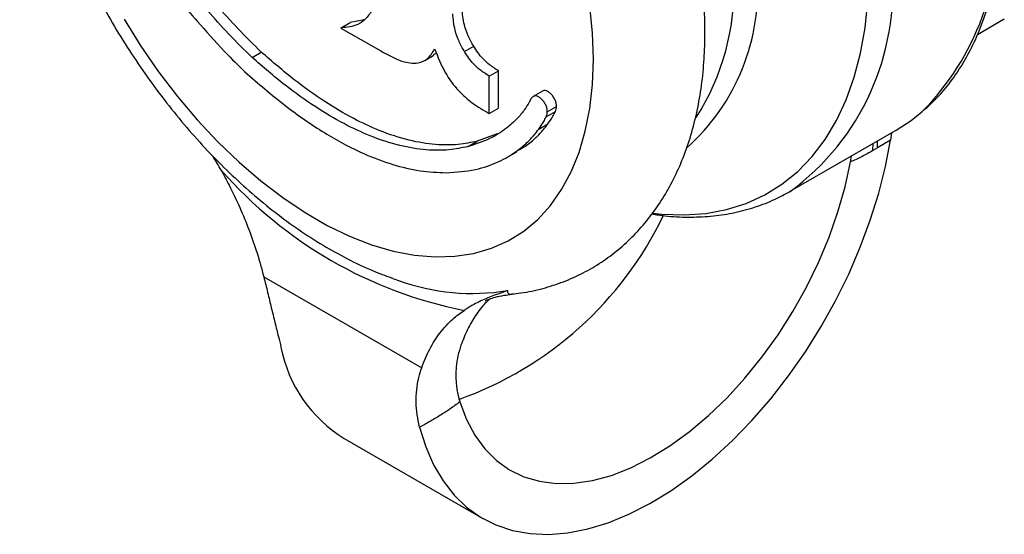
# Model space of a CAD drawing. Units: millimetres. Extents: x 0 to 420, y 0 to 297.
# Drawn here: x 352 to 382, y 223 to 239 of the extents above; entities that cross this region are included whole.
import ezdxf

# ---------------------------------------------------------------- set-up
doc = ezdxf.new("R2010")
doc.units = ezdxf.units.MM
doc.layers.add('SLD-0', color=7, linetype='Continuous')

msp = doc.modelspace()

# ---------------------------------------------------------------- linework, layer by layer
at = {"layer": 'SLD-0'}
for p, q in [((361.623, 238.94), (361.906, 239.103)), ((362.331, 239.188), (361.906, 239.103)), ((381.1, 238.738), (381.923, 239.214)), ((361.623, 238.94), (361.612, 238.934)), ((361.612, 238.934), (362.842, 238.23)), ((358.898, 238.032), (359.18, 238.195)), ((364.184, 237.94), (364.467, 238.103)), ((364.457, 238.12), (364.547, 238.162)), ((365.399, 238.211), (365.682, 238.374)), ((366.159, 237.459), (366.442, 237.622)), ((366.442, 236.478), (366.442, 237.622)), ((366.159, 236.315), (366.159, 237.459)), ((367.787, 236.999), (367.504, 236.836)), ((367.444, 236.772), (367.38, 236.66)), ((366.159, 236.315), (366.442, 236.478)), ((367.898, 236.21), (368.181, 236.374)), ((367.935, 236.368), (368.218, 236.532)), ((367.672, 235.835), (367.955, 235.999)), ((366.401, 235.689), (365.791, 235.464)), ((375.37, 233.93), (378.613, 235.802)), ((378.471, 235.72), (378.435, 235.502)), ((365.509, 235.301), (365.791, 235.464)), ((377.902, 235.178), (377.905, 235.393)), ((378.435, 235.502), (378.043, 235.26)), ((378.043, 235.26), (378.046, 235.475)), ((366.716, 234.981), (366.999, 235.144)), ((378.043, 235.26), (377.902, 235.178)), ((377.212, 234.83), (377.246, 235.013)), ((375.315, 233.898), (375.37, 233.93)), ((359.257, 231.314), (364.091, 228.524)), ((361.717, 226.359), (365.96, 223.91))]:
    msp.add_line(p, q, dxfattribs=at)
at = {"layer": 'SLD-0', "flags": 128}
for points in [[(371.157, 233.261), (371.438, 233.232), (372.126, 233.207), (372.788, 233.254), (373.422, 233.372), (374.023, 233.561), (374.589, 233.82), (375.116, 234.147), (375.602, 234.541), (376.044, 234.999), (376.44, 235.519), (376.787, 236.099), (377.084, 236.735), (377.329, 237.423), (377.522, 238.161), (377.66, 238.944), (377.743, 239.768), (377.77, 240.628)], [(369.346, 237.975), (369.318, 238.779), (369.236, 239.61)], [(354.983, 239.2), (355.494, 238.382), (356.04, 237.592), (356.618, 236.837), (357.223, 236.121), (357.852, 235.449), (358.5, 234.825), (359.163, 234.253), (359.838, 233.737), (360.519, 233.28), (361.202, 232.886), (361.883, 232.556), (362.558, 232.293), (363.221, 232.099), (363.869, 231.975), (364.498, 231.921), (365.103, 231.939), (365.681, 232.027), (366.227, 232.186), (366.738, 232.414), (367.212, 232.709), (367.644, 233.071), (368.032, 233.496), (368.374, 233.983), (368.667, 234.526), (368.909, 235.124), (369.099, 235.772), (369.236, 236.467), (369.318, 237.202), (369.346, 237.975)], [(378.613, 235.802), (379.072, 236.102), (379.402, 236.365)], [(364.027, 226.708), (364.213, 226.105), (364.453, 225.555), (364.743, 225.06), (365.082, 224.626), (365.467, 224.254), (365.895, 223.948), (366.363, 223.71), (366.868, 223.543), (367.406, 223.446), (367.972, 223.421), (368.562, 223.469), (369.172, 223.588), (369.797, 223.778), (370.433, 224.038), (371.075, 224.365), (371.717, 224.757), (372.355, 225.211), (372.985, 225.724), (373.6, 226.291), (374.198, 226.909), (374.773, 227.572), (375.32, 228.277), (375.837, 229.017), (376.318, 229.786), (376.76, 230.58), (377.16, 231.391), (377.515, 232.215), (377.822, 233.044), (378.079, 233.872), (378.284, 234.694), (378.435, 235.502)], [(365.26, 227.478), (365.462, 226.941), (365.716, 226.46), (366.023, 226.04), (366.378, 225.686), (366.778, 225.401), (367.22, 225.186), (367.699, 225.045), (368.211, 224.978), (368.751, 224.986), (369.314, 225.07), (369.895, 225.228), (370.488, 225.459), (371.087, 225.76), (371.687, 226.129), (372.282, 226.563), (372.868, 227.057), (373.437, 227.606), (373.985, 228.206), (374.506, 228.851), (374.997, 229.534), (375.451, 230.25), (375.865, 230.991), (376.236, 231.75), (376.558, 232.522), (376.83, 233.297), (377.049, 234.069), (377.212, 234.83)], [(363.223, 231.253), (363.268, 231.237), (363.381, 231.198)]]:
    msp.add_lwpolyline(points, dxfattribs=at)
at = {"layer": 'SLD-0'}
for centre, radius, start, end in [((373.652, 242.058), 8.091, 315.2862, 4.3347), ((370.842, 240.115), 7.666, 306.207, 5.1052), ((367.863, 240.116), 6.514, 311.7247, 4.5124), ((366.218, 240.179), 7.436, 327.5738, 2.1589), ((367.973, 243.341), 13.31, 221.1897, 258.8156), ((361.524, 237.966), 11.05, 289.5751, 334.3593), ((365.642, 237.428), 6.627, 250.0538, 279.3235), ((363.93, 229.955), 4.222, 190.8886, 238.3883)]:
    msp.add_arc(centre, radius, start, end, dxfattribs=at)
for points, knots in [([(372.76, 238.791), (372.758, 238.946), (372.754, 239.389), (372.703, 240.135), (372.593, 241.031), (372.43, 241.938), (372.216, 242.851), (371.953, 243.767), (371.642, 244.682), (371.286, 245.59), (370.887, 246.488), (370.446, 247.373), (369.966, 248.239), (369.449, 249.083), (368.897, 249.902), (368.313, 250.691), (367.7, 251.446), (367.058, 252.165), (366.392, 252.843), (365.704, 253.476), (364.996, 254.063), (364.27, 254.598), (363.531, 255.08), (362.779, 255.503), (362.019, 255.866), (361.255, 256.163), (360.492, 256.393), (359.735, 256.552), (358.99, 256.639), (358.262, 256.653), (357.558, 256.596), (356.882, 256.469), (356.239, 256.275), (355.63, 256.017), (355.06, 255.698), (354.53, 255.321), (354.041, 254.888), (353.596, 254.402), (353.196, 253.864), (352.842, 253.277), (352.536, 252.64), (352.279, 251.957), (352.074, 251.229), (351.922, 250.46), (351.824, 249.655), (351.782, 248.818), (351.795, 247.955), (351.863, 247.072), (351.984, 246.174), (352.157, 245.265), (352.381, 244.351), (352.653, 243.435), (352.973, 242.522), (353.337, 241.615), (353.745, 240.719), (354.193, 239.838), (354.681, 238.975), (355.205, 238.136), (355.763, 237.323), (356.353, 236.54), (356.972, 235.791), (357.618, 235.08), (358.289, 234.411), (358.981, 233.786), (359.693, 233.209), (360.421, 232.684), (361.164, 232.213), (361.917, 231.803), (362.602, 231.481), (363.037, 231.326), (363.216, 231.262)], [0, 0, 0, 0, 0.008182, 0.023372, 0.038541, 0.053688, 0.068805, 0.08389, 0.098946, 0.113976, 0.128986, 0.143983, 0.158972, 0.173962, 0.188958, 0.203966, 0.218993, 0.234047, 0.249135, 0.264261, 0.279433, 0.294651, 0.309915, 0.325216, 0.340539, 0.355842, 0.37108, 0.386195, 0.401125, 0.415816, 0.430235, 0.444379, 0.458273, 0.471967, 0.485526, 0.499026, 0.512521, 0.526085, 0.539787, 0.553685, 0.567816, 0.582197, 0.596818, 0.611646, 0.626635, 0.641732, 0.656889, 0.672066, 0.687232, 0.702373, 0.717484, 0.732563, 0.747613, 0.762639, 0.777646, 0.792641, 0.80763, 0.822621, 0.837618, 0.85263, 0.867662, 0.882721, 0.897816, 0.912951, 0.928131, 0.943359, 0.95863, 0.973938, 0.98926, 1, 1, 1, 1]), ([(379.452, 236.404), (379.595, 236.534), (379.89, 236.804), (380.286, 237.282), (380.652, 237.821), (380.972, 238.413), (381.246, 239.053), (381.472, 239.741), (381.648, 240.471), (381.774, 241.241), (381.852, 242.041), (381.862, 242.597), (381.867, 242.874)], [0, 0, 0, 0, 0.0922226, 0.1914486, 0.2911549, 0.3914243, 0.4922551, 0.5935803, 0.6952963, 0.7972901, 0.899459, 1, 1, 1, 1]), ([(354.1, 242.164), (354.44, 241.894), (355.098, 241.371), (355.956, 240.524), (356.681, 239.747), (357.103, 239.274), (357.309, 239.044)], [0, 0, 0, 0, 0.304724, 0.588938, 0.799873, 1, 1, 1, 1]), ([(359.18, 238.195), (358.939, 238.432), (358.474, 238.888), (358.031, 239.391), (357.818, 239.632)], [0, 0, 0, 0, 0.519815, 1, 1, 1, 1]), ([(358.898, 238.032), (358.656, 238.269), (358.191, 238.725), (357.748, 239.228), (357.535, 239.469)], [0, 0, 0, 0, 0.519815, 1, 1, 1, 1]), ([(362.596, 239.52), (362.532, 239.418), (362.407, 239.219), (362.094, 238.983), (361.802, 238.956), (361.623, 238.94)], [0, 0, 0, 0, 0.287156, 0.564506, 1, 1, 1, 1]), ([(365.399, 238.211), (365.341, 238.316), (365.223, 238.528), (365.082, 238.933), (365.058, 239.205), (365.043, 239.371)], [0, 0, 0, 0, 0.27617, 0.557362, 1, 1, 1, 1]), ([(365.682, 238.374), (365.624, 238.479), (365.506, 238.692), (365.365, 239.096), (365.341, 239.368), (365.326, 239.534)], [0, 0, 0, 0, 0.2761697, 0.5573624, 1, 1, 1, 1]), ([(357.309, 239.044), (357.588, 238.727), (358.058, 238.193), (358.554, 237.716), (358.756, 237.522)], [0, 0, 0, 0, 0.592557, 1, 1, 1, 1]), ([(366.848, 230.787), (366.941, 230.795), (367.263, 230.824), (367.794, 230.946), (368.432, 231.149), (369.033, 231.42), (369.595, 231.75), (370.118, 232.139), (370.598, 232.582), (371.034, 233.078), (371.425, 233.625), (371.77, 234.223), (372.067, 234.868), (372.314, 235.561), (372.509, 236.297), (372.651, 237.073), (372.736, 237.873), (372.759, 238.453), (372.76, 238.758), (372.76, 238.791)], [0, 0, 0, 0, 0.026172, 0.090677, 0.154075, 0.21661, 0.278593, 0.340363, 0.402168, 0.464352, 0.527225, 0.591034, 0.655935, 0.721978, 0.789098, 0.85713, 0.925852, 0.991946, 1, 1, 1, 1]), ([(365.791, 235.464), (365.599, 235.425), (365.192, 235.343), (364.494, 235.348), (363.688, 235.478), (362.841, 235.755), (361.975, 236.161), (361.102, 236.68), (360.157, 237.352), (359.516, 237.906), (359.18, 238.195)], [0, 0, 0, 0, 0.100811, 0.213084, 0.336592, 0.472044, 0.587952, 0.713497, 0.850237, 1, 1, 1, 1]), ([(362.842, 238.23), (363.058, 238.111), (363.453, 237.893), (363.954, 237.825), (364.299, 237.978), (364.423, 238.187), (364.487, 238.295)], [0, 0, 0, 0, 0.323915, 0.591569, 0.789099, 1, 1, 1, 1]), ([(364.487, 238.295), (364.584, 238.049), (364.766, 237.587), (365.193, 237.006), (365.668, 236.599), (365.986, 236.416), (366.159, 236.315)], [0, 0, 0, 0, 0.280646, 0.528897, 0.742201, 1, 1, 1, 1]), ([(366.159, 237.459), (366.068, 237.517), (365.904, 237.622), (365.631, 237.857), (365.486, 238.078), (365.399, 238.211)], [0, 0, 0, 0, 0.33196, 0.597078, 1, 1, 1, 1]), ([(366.442, 237.622), (366.351, 237.68), (366.187, 237.785), (365.914, 238.02), (365.769, 238.241), (365.682, 238.374)], [0, 0, 0, 0, 0.33196, 0.597078, 1, 1, 1, 1]), ([(365.509, 235.301), (365.316, 235.262), (364.909, 235.179), (364.211, 235.185), (363.405, 235.315), (362.558, 235.592), (361.692, 235.997), (360.819, 236.517), (359.874, 237.189), (359.233, 237.743), (358.898, 238.032)], [0, 0, 0, 0, 0.100811, 0.213084, 0.336592, 0.472044, 0.587952, 0.713497, 0.850237, 1, 1, 1, 1]), ([(358.756, 237.522), (359.167, 237.169), (359.966, 236.482), (361.171, 235.665), (362.249, 235.092), (363.204, 234.736), (364.048, 234.534), (364.577, 234.512), (364.842, 234.501)], [0, 0, 0, 0, 0.202932, 0.394942, 0.578878, 0.719903, 0.859683, 1, 1, 1, 1]), ([(368.218, 236.532), (368.217, 236.565), (368.214, 236.632), (368.171, 236.743), (368.11, 236.844), (368.034, 236.93), (367.95, 236.994), (367.865, 237.021), (367.807, 237.019), (367.789, 236.999), (367.788, 236.998)], [0, 0, 0, 0, 0.141491, 0.279208, 0.417737, 0.556999, 0.696301, 0.838362, 0.992661, 1, 1, 1, 1]), ([(367.38, 236.66), (367.335, 236.583), (367.226, 236.398), (366.994, 236.131), (366.646, 235.819), (366.156, 235.507), (365.734, 235.373), (365.509, 235.301)], [0, 0, 0, 0, 0.1053, 0.253389, 0.438813, 0.69918, 1, 1, 1, 1]), ([(367.935, 236.368), (367.934, 236.402), (367.931, 236.469), (367.889, 236.579), (367.827, 236.681), (367.751, 236.767), (367.667, 236.831), (367.58, 236.86), (367.498, 236.844), (367.463, 236.797), (367.444, 236.772)], [0, 0, 0, 0, 0.120348, 0.237485, 0.355313, 0.473764, 0.59225, 0.713083, 0.844324, 1, 1, 1, 1]), ([(367.898, 236.21), (367.909, 236.236), (367.929, 236.282), (367.933, 236.341), (367.935, 236.368)], [0, 0, 0, 0, 0.546567, 1, 1, 1, 1]), ([(367.955, 235.999), (368.009, 236.073), (368.092, 236.189), (368.158, 236.325), (368.181, 236.374)], [0, 0, 0, 0, 0.645327, 1, 1, 1, 1]), ([(368.181, 236.374), (368.192, 236.399), (368.212, 236.445), (368.216, 236.505), (368.218, 236.532)], [0, 0, 0, 0, 0.5465669, 1, 1, 1, 1]), ([(366.991, 235.157), (367.089, 235.21), (367.305, 235.327), (367.575, 235.56), (367.8, 235.788), (367.91, 235.938), (367.955, 235.999)], [0, 0, 0, 0, 0.261536, 0.582368, 0.831895, 1, 1, 1, 1]), ([(367.672, 235.835), (367.726, 235.91), (367.809, 236.026), (367.875, 236.162), (367.898, 236.21)], [0, 0, 0, 0, 0.645327, 1, 1, 1, 1]), ([(364.842, 234.501), (365.146, 234.521), (365.715, 234.558), (366.426, 234.808), (366.941, 235.105), (367.293, 235.396), (367.517, 235.625), (367.628, 235.775), (367.672, 235.835)], [0, 0, 0, 0, 0.26868, 0.504123, 0.703871, 0.832527, 0.932589, 1, 1, 1, 1]), ([(377.902, 235.178), (377.787, 235.114), (377.556, 234.985), (377.327, 234.882), (377.212, 234.83)], [0, 0, 0, 0, 0.499002, 1, 1, 1, 1]), ([(357.956, 234.576), (357.915, 234.648), (357.832, 234.793), (357.736, 234.947), (357.679, 235.027), (357.67, 235.039)], [0, 0, 0, 0, 0.458563, 0.917971, 1, 1, 1, 1]), ([(357.956, 234.576), (358.039, 234.423), (358.24, 234.048), (358.529, 233.436), (358.816, 232.739), (359.066, 232.028), (359.193, 231.553), (359.257, 231.314)], [0, 0, 0, 0, 0.144551, 0.353924, 0.564975, 0.781506, 1, 1, 1, 1]), ([(371.135, 233.239), (371.269, 233.217), (371.644, 233.156), (372.246, 233.131), (372.936, 233.157), (373.599, 233.254), (374.232, 233.418), (374.805, 233.628), (375.149, 233.814), (375.306, 233.898)], [0, 0, 0, 0, 0.088452, 0.248223, 0.406545, 0.5632, 0.718151, 0.871581, 1, 1, 1, 1]), ([(359.257, 231.314), (359.297, 231.151), (359.357, 230.907), (359.433, 230.593), (359.489, 230.359), (359.544, 230.13), (359.599, 229.906), (359.652, 229.687), (359.714, 229.434), (359.758, 229.262), (359.784, 229.157)], [0, 0, 0, 0, 0.204323, 0.306865, 0.40977, 0.51475, 0.619925, 0.725682, 0.831633, 1, 1, 1, 1]), ([(366.716, 230.888), (366.713, 230.887), (366.708, 230.885), (366.559, 230.83), (366.343, 230.754), (366.059, 230.643), (365.847, 230.548), (365.664, 230.452), (365.512, 230.362), (365.431, 230.31), (365.391, 230.284)], [0, 0, 0, 0, 0.005579, 0.0115354, 0.3455429, 0.5085677, 0.6716813, 0.8354828, 0.9176736, 1, 1, 1, 1]), ([(366.716, 230.888), (366.716, 230.876), (366.715, 230.851), (366.725, 230.821), (366.744, 230.797), (366.771, 230.782), (366.805, 230.777), (366.829, 230.776), (366.847, 230.778), (366.849, 230.779)], [0, 0, 0, 0, 0.178089, 0.356788, 0.537921, 0.720212, 0.848581, 0.977658, 1, 1, 1, 1]), ([(366.176, 230.634), (366.126, 230.588), (365.965, 230.441), (365.735, 230.132), (365.483, 229.712), (365.357, 229.383), (365.293, 229.218)], [0, 0, 0, 0, 0.130409, 0.414475, 0.705917, 1, 1, 1, 1]), ([(366.034, 230.577), (366.033, 230.577), (366.024, 230.572), (366.063, 230.592), (366.162, 230.631), (366.345, 230.689), (366.579, 230.744), (366.769, 230.766), (366.849, 230.775)], [0, 0, 0, 0, 0.028473, 0.205297, 0.387838, 0.601291, 0.831069, 1, 1, 1, 1]), ([(364.091, 228.524), (364.127, 228.623), (364.201, 228.821), (364.333, 229.096), (364.481, 229.353), (364.649, 229.593), (364.836, 229.817), (365.026, 230.005), (365.212, 230.16), (365.331, 230.243), (365.391, 230.284)], [0, 0, 0, 0, 0.12946, 0.25934, 0.390067, 0.518667, 0.655059, 0.791915, 0.89586, 1, 1, 1, 1]), ([(365.293, 229.218), (365.259, 229.109), (365.191, 228.891), (365.149, 228.61), (365.135, 228.382), (365.135, 228.209), (365.146, 228.034), (365.17, 227.854), (365.206, 227.668), (365.242, 227.541), (365.26, 227.478)], [0, 0, 0, 0, 0.192087, 0.38598, 0.483712, 0.582487, 0.681821, 0.781346, 0.890547, 1, 1, 1, 1]), ([(364.027, 226.708), (363.999, 226.833), (363.943, 227.085), (363.916, 227.468), (363.932, 227.851), (363.991, 228.206), (364.06, 228.426), (364.091, 228.524)], [0, 0, 0, 0, 0.204244, 0.409873, 0.619951, 0.831597, 1, 1, 1, 1]), ([(365.26, 227.478), (365.159, 227.404), (364.955, 227.257), (364.647, 227.057), (364.337, 226.871), (364.13, 226.762), (364.027, 226.708)], [0, 0, 0, 0, 0.248412, 0.49745, 0.748401, 1, 1, 1, 1])]:
    msp.add_open_spline(points, degree=3, knots=knots, dxfattribs=at)

doc.saveas('drawing.dxf')
